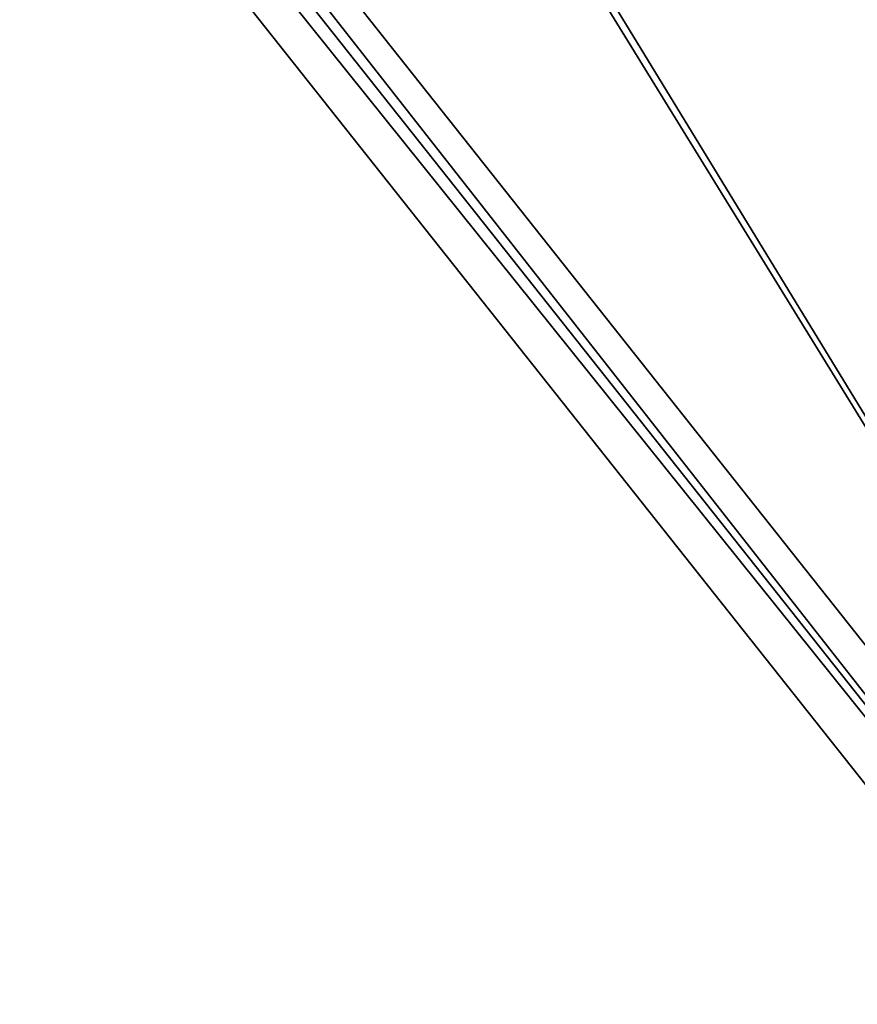
# Model space of a CAD drawing. Units: metres. Extents: x 72492 to 73163, y 351483 to 352007.
# Drawn here: x 72569 to 72579, y 351932 to 351943 of the extents above; entities that cross this region are included whole.
import ezdxf

# ---------------------------------------------------------------- set-up
doc = ezdxf.new("R2010")
doc.units = ezdxf.units.M
for name, color, linetype in [('BreakBottoms', 214, 'Continuous'), ('BreakTops', 212, 'Continuous'), ('FacadeFaces', 33, 'Continuous'), ('OuterEaves', 4, 'Continuous'), ('OuterWalls', 4, 'Continuous'), ('RoofFaces', 24, 'Continuous'), ('TerrainIntersection', 106, 'Continuous'), ('VerticalRoofFaces', 253, 'Continuous')]:
    doc.layers.add(name, color=color, linetype=linetype)

msp = doc.modelspace()

# ---------------------------------------------------------------- linework, layer by layer
at = {"layer": 'BreakBottoms'}
msp.add_polyline3d([(72534.375, 351991.539, 275.267), (72587.121, 351925.018, 275.267), (72600.026, 351935.318, 275.267), (72547.222, 352001.692, 275.267), (72534.375, 351991.539, 275.267)], dxfattribs=at)
at = {"layer": 'BreakTops'}
msp.add_polyline3d([(72534.375, 351991.539, 275.656), (72587.121, 351925.018, 275.656), (72600.026, 351935.318, 275.656), (72547.222, 352001.692, 275.656), (72534.375, 351991.539, 275.656)], dxfattribs=at)
at = {"layer": 'FacadeFaces'}
for points in [[(72546.131, 352004.072, 275.257), (72607.24, 351927.001, 275.257), (72607.24, 351927.001, 258.523), (72546.131, 352004.072, 275.257)], [(72546.131, 352004.072, 275.257), (72607.24, 351927.001, 258.523), (72546.131, 352004.072, 258.523), (72546.131, 352004.072, 275.257)], [(72547.222, 352001.692, 276.016), (72600.026, 351935.318, 276.016), (72600.026, 351935.318, 275.656), (72547.222, 352001.692, 276.016)], [(72547.222, 352001.692, 276.016), (72600.026, 351935.318, 275.656), (72547.222, 352001.692, 275.656), (72547.222, 352001.692, 276.016)], [(72598.979, 351935.69, 276.016), (72548.294, 351999.603, 276.016), (72548.294, 351999.603, 275.656), (72598.979, 351935.69, 276.016)], [(72598.979, 351935.69, 276.016), (72548.294, 351999.603, 275.656), (72598.979, 351935.69, 275.656), (72598.979, 351935.69, 276.016)], [(72611.372, 351893.56, 275.257), (72532.363, 351993.199, 275.257), (72532.363, 351993.199, 258.523), (72611.372, 351893.56, 275.257)], [(72611.372, 351893.56, 275.257), (72532.363, 351993.199, 258.523), (72611.372, 351893.56, 258.523), (72611.372, 351893.56, 275.257)], [(72587.121, 351925.018, 276.016), (72534.375, 351991.539, 276.016), (72534.375, 351991.539, 275.656), (72587.121, 351925.018, 276.016)], [(72587.121, 351925.018, 276.016), (72534.375, 351991.539, 275.656), (72587.121, 351925.018, 275.656), (72587.121, 351925.018, 276.016)], [(72537.171, 351988.669, 276.016), (72585.307, 351927.96, 276.016), (72585.307, 351927.96, 275.656), (72537.171, 351988.669, 276.016)], [(72537.171, 351988.669, 276.016), (72585.307, 351927.96, 275.656), (72537.171, 351988.669, 275.656), (72537.171, 351988.669, 276.016)]]:
    msp.add_3dface(points, dxfattribs=at)
at = {"layer": 'OuterEaves'}
for points in [[(72532.363, 351993.199, 275.257), (72611.372, 351893.56, 275.257), (72625.053, 351904.399, 275.257), (72623.206, 351906.695, 275.257), (72619.339, 351903.596, 275.257), (72603.341, 351923.849, 275.257), (72607.24, 351927.001, 275.257), (72546.131, 352004.072, 275.257), (72532.363, 351993.199, 275.257)], [(72534.375, 351991.539, 276.016), (72587.121, 351925.018, 276.016), (72600.026, 351935.318, 276.016), (72547.222, 352001.692, 276.016)], [(72587.185, 351925.592, 276.016), (72587.011, 351925.812, 276.016), (72586.949, 351925.889, 276.016), (72586.907, 351925.943, 276.016), (72586.882, 351925.974, 276.016), (72586.84, 351926.027, 276.016), (72586.782, 351926.101, 276.016), (72585.908, 351927.203, 276.016), (72585.374, 351927.876, 276.016), (72585.309, 351927.958, 276.016), (72585.307, 351927.96, 276.016), (72537.171, 351988.669, 276.016)]]:
    msp.add_polyline3d(points, dxfattribs=at)
at = {"layer": 'OuterWalls'}
for points in [[(72532.363, 351993.199, 275.257), (72611.372, 351893.56, 275.257), (72625.053, 351904.399, 275.257), (72623.206, 351906.695, 275.257), (72619.339, 351903.596, 275.257), (72603.341, 351923.849, 275.257), (72607.24, 351927.001, 275.257), (72546.131, 352004.072, 275.257), (72532.363, 351993.199, 275.257)], [(72534.375, 351991.539, 276.016), (72587.121, 351925.018, 276.016), (72600.026, 351935.318, 276.016), (72547.222, 352001.692, 276.016)], [(72587.185, 351925.592, 276.016), (72587.011, 351925.812, 276.016), (72586.949, 351925.889, 276.016), (72586.907, 351925.943, 276.016), (72586.882, 351925.974, 276.016), (72586.84, 351926.027, 276.016), (72586.782, 351926.101, 276.016), (72585.908, 351927.203, 276.016), (72585.374, 351927.876, 276.016), (72585.309, 351927.958, 276.016), (72585.307, 351927.96, 276.016), (72537.171, 351988.669, 276.016)]]:
    msp.add_polyline3d(points, dxfattribs=at)
at = {"layer": 'RoofFaces'}
for points in [[(72546.131, 352004.072, 275.257), (72600.026, 351935.318, 275.267), (72607.24, 351927.001, 275.257), (72546.131, 352004.072, 275.257)], [(72546.131, 352004.072, 275.257), (72547.222, 352001.692, 275.267), (72600.026, 351935.318, 275.267), (72546.131, 352004.072, 275.257)], [(72600.026, 351935.318, 275.656), (72547.222, 352001.692, 275.656), (72568.883, 351959.486, 275.656), (72600.026, 351935.318, 275.656)], [(72547.222, 352001.692, 276.016), (72548.294, 351999.603, 276.016), (72600.026, 351935.318, 276.016), (72547.222, 352001.692, 276.016)], [(72548.294, 351999.603, 276.016), (72598.979, 351935.69, 276.016), (72600.026, 351935.318, 276.016), (72548.294, 351999.603, 276.016)], [(72611.372, 351893.56, 275.257), (72587.121, 351925.018, 275.267), (72532.363, 351993.199, 275.257), (72611.372, 351893.56, 275.257)], [(72532.363, 351993.199, 275.257), (72587.121, 351925.018, 275.267), (72534.375, 351991.539, 275.267), (72532.363, 351993.199, 275.257)], [(72534.375, 351991.539, 275.656), (72587.121, 351925.018, 275.656), (72566.327, 351958.749, 275.656), (72534.375, 351991.539, 275.656)], [(72534.375, 351991.539, 276.016), (72587.121, 351925.018, 276.016), (72537.171, 351988.669, 276.016), (72534.375, 351991.539, 276.016)], [(72537.171, 351988.669, 276.016), (72587.121, 351925.018, 276.016), (72585.307, 351927.96, 276.016), (72537.171, 351988.669, 276.016)], [(72569.495, 351958.721, 275.656), (72600.026, 351935.318, 275.656), (72568.883, 351959.486, 275.656), (72569.495, 351958.721, 275.656)], [(72566.327, 351958.749, 275.656), (72587.121, 351925.018, 275.656), (72566.962, 351957.993, 275.656), (72566.327, 351958.749, 275.656)], [(72568.734, 351958.131, 275.656), (72582.139, 351940.915, 275.656), (72569.495, 351958.721, 275.656), (72568.734, 351958.131, 275.656)], [(72569.495, 351958.721, 275.656), (72582.809, 351941.433, 275.656), (72600.026, 351935.318, 275.656), (72569.495, 351958.721, 275.656)], [(72569.495, 351958.721, 275.656), (72582.139, 351940.915, 275.656), (72582.809, 351941.433, 275.656), (72569.495, 351958.721, 275.656)], [(72566.962, 351957.993, 275.656), (72582.139, 351940.915, 275.656), (72568.734, 351958.131, 275.656), (72566.962, 351957.993, 275.656)], [(72587.121, 351925.018, 275.656), (72582.139, 351940.915, 275.656), (72566.962, 351957.993, 275.656), (72587.121, 351925.018, 275.656)]]:
    msp.add_3dface(points, dxfattribs=at)
at = {"layer": 'TerrainIntersection'}
msp.add_polyline3d([(72532.363, 351993.199, 258.577), (72611.372, 351893.56, 258.774), (72625.053, 351904.399, 258.782), (72623.206, 351906.695, 258.778), (72619.339, 351903.596, 258.775), (72603.341, 351923.849, 258.732), (72607.24, 351927.001, 258.729), (72546.131, 352004.072, 258.523), (72532.363, 351993.199, 258.577)], dxfattribs=at)
at = {"layer": 'VerticalRoofFaces'}
for points in [[(72600.026, 351935.318, 275.267), (72547.222, 352001.692, 275.267), (72600.026, 351935.318, 275.656), (72600.026, 351935.318, 275.267)], [(72547.222, 352001.692, 275.656), (72600.026, 351935.318, 275.656), (72547.222, 352001.692, 275.267), (72547.222, 352001.692, 275.656)], [(72534.375, 351991.539, 275.267), (72587.121, 351925.018, 275.267), (72534.375, 351991.539, 275.656), (72534.375, 351991.539, 275.267)], [(72587.121, 351925.018, 275.656), (72534.375, 351991.539, 275.656), (72587.121, 351925.018, 275.267), (72587.121, 351925.018, 275.656)]]:
    msp.add_3dface(points, dxfattribs=at)

doc.saveas('drawing.dxf')
